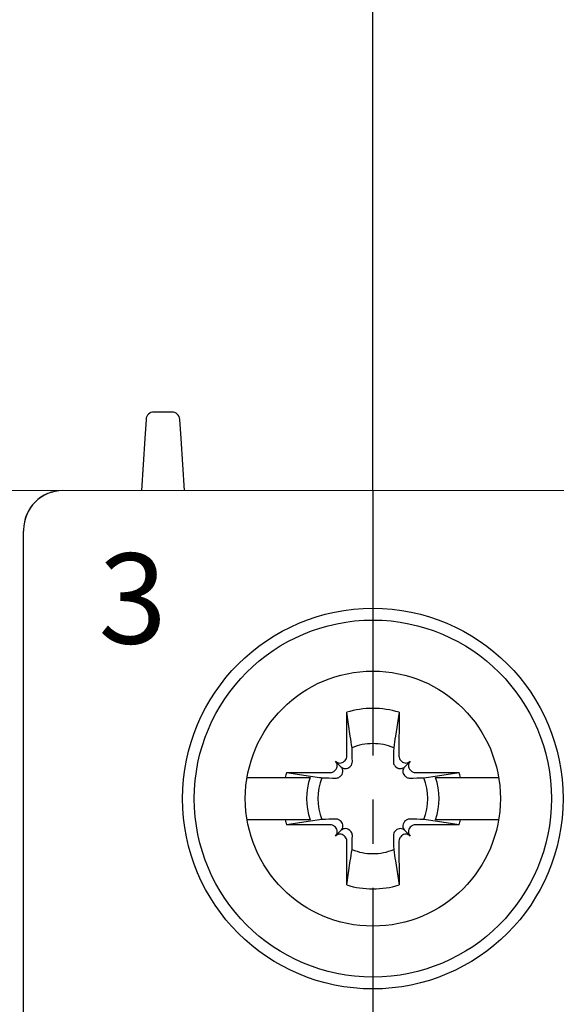
# Model space of a CAD drawing. Units: millimetres. Extents: x -505 to -50, y 57 to 369.
# Drawn here: x -122 to -108, y 235 to 260 of the extents above; entities that cross this region are included whole.
import ezdxf

# ---------------------------------------------------------------- set-up
doc = ezdxf.new("R2010")
doc.units = ezdxf.units.MM
doc.header["$LTSCALE"] = 3
doc.linetypes.add('CENTER2', pattern=[1.125, 0.75, -0.125, 0.125, -0.125])
doc.layers.add('0-CL', color=3, linetype='CENTER2')
doc.layers.add('0-DIM', color=3, linetype='Continuous')
doc.styles.add('ROMANS', font='romans.shx', dxfattribs={"width": 0.85})
doc.dimstyles.new('STAND01', dxfattribs={"dimtxt": 2.5, "dimasz": 2.5, "dimexe": 1, "dimexo": 0, "dimgap": 1, "dimtad": 1, "dimdec": 8, "dimdsep": 46, "dimtxsty": 'ROMANS', "dimcen": 0.09, "dimadec": 8, "dimazin": 2, "dimtp": 0.05, "dimtm": 0.05, "dimtfac": 0.6, "dimtdec": 8, "dimtmove": 0, "dimatfit": 0, "dimfxl": 1, "dimtolj": 1, "dimarcsym": 0})

# ---------------------------------------------------------------- blocks, each defined once
blk = doc.blocks.new('*D46')
at = {"layer": '0-DIM', "color": 0, "lineweight": -2, "transparency": 16777216}
for p, q in [((-112.85, 248.1), (-112.85, 279.198)), ((-92.65, 257.65), (-92.65, 279.198)), ((-95.15, 278.198), (-110.35, 278.198))]:
    blk.add_line(p, q, dxfattribs=at)
at = {"layer": '0-DIM', "color": 0, "transparency": 16777216}
for points in [[(-110.35, 278.614), (-110.35, 277.781), (-112.85, 278.198)], [(-95.15, 278.614), (-95.15, 277.781), (-92.65, 278.198)]]:
    blk.add_solid(points, dxfattribs=at)
at = {"layer": '0-DIM', "color": 0, "transparency": 16777216, "insert": (-102.75, 280.448), "char_height": 2.5, "attachment_point": 5, "style": 'ROMANS'}
blk.add_mtext('\\A1;20.2', dxfattribs=at)
blk = doc.blocks.new('*D48')
at = {"layer": '0-DIM', "color": 0, "lineweight": -2, "transparency": 16777216}
for p, q in [((-112.85, 248.1), (-112.85, 273.198)), ((-106.95, 260.1), (-106.95, 273.198)), ((-115.35, 272.198), (-124.201, 272.198)), ((-106.95, 272.198), (-112.85, 272.198)), ((-104.45, 272.198), (-101.95, 272.198))]:
    blk.add_line(p, q, dxfattribs=at)
at = {"layer": '0-DIM', "color": 0, "transparency": 16777216}
for points in [[(-115.35, 272.614), (-115.35, 271.781), (-112.85, 272.198)], [(-104.45, 272.614), (-104.45, 271.781), (-106.95, 272.198)]]:
    blk.add_solid(points, dxfattribs=at)
at = {"layer": '0-DIM', "color": 0, "transparency": 16777216, "insert": (-121.026, 274.448), "char_height": 2.5, "attachment_point": 5, "style": 'ROMANS'}
blk.add_mtext('\\A1;5.9', dxfattribs=at)
blk = doc.blocks.new('CGI0994-02')
for p, q in [((-117.97044395, 250.1), (-118.42955605, 250.1)), ((-118.62911308, 249.9133038), (-118.66160742, 249.4258887)), ((-117.73839258, 249.4258887), (-117.77088692, 249.9133038)), ((-118.66160742, 249.4258887), (-118.75, 248.1)), ((-117.65, 248.1), (-117.73839258, 249.4258887)), ((-121.75, 247.1), (-121.75, 247.09998629)), ((-121.75, 247.09998629), (-121.75, 247.06924391)), ((-121.75, 246.86460851), (-121.75, 247.06924391)), ((-121.75, 245.18446465), (-121.75, 246.86460851)), ((-121.75, 234.40174537), (-121.75, 245.18446465)), ((-113.51380726, 241.334631), (-113.516874, 242.45119946)), ((-113.42426151, 241.83766121), (-113.516874, 242.45119946)), ((-112.183126, 242.45119946), (-112.27573849, 241.83766121)), ((-112.183126, 242.45119946), (-112.18619274, 241.334631)), ((-113.66317169, 241.06317169), (-113.80316864, 241.20316865)), ((-113.58047734, 241.20255701), (-113.55962232, 241.22341203)), ((-112.14037768, 241.22341203), (-112.11952266, 241.20255701)), ((-112.03682831, 241.06317169), (-111.89683135, 241.20316865)), ((-115.05119946, 240.916874), (-113.934631, 240.91380726)), ((-115.05119946, 240.916874), (-114.43766121, 240.82426151)), ((-113.82341203, 240.95962232), (-113.80255701, 240.98047734)), ((-113.43684301, 241.05892267), (-113.41611434, 241.07990404)), ((-112.28388566, 241.07990404), (-112.26315699, 241.05892267)), ((-111.89744299, 240.98047734), (-111.87658797, 240.95962232)), ((-111.765369, 240.91380726), (-110.64880054, 240.916874)), ((-111.26233879, 240.82426151), (-110.64880054, 240.916874)), ((-116.05485742, 240.7898045), (-115.08575738, 240.7898045)), ((-115.08575738, 240.7898045), (-114.44970481, 240.7898045)), ((-114.43766121, 240.82426151), (-114.20738972, 240.7898045)), ((-113.67990404, 240.81611434), (-113.65892267, 240.83684301)), ((-112.04107733, 240.83684301), (-112.02009596, 240.81611434)), ((-111.55284181, 240.78083688), (-111.49261027, 240.7898045)), ((-111.49261027, 240.7898045), (-111.26233879, 240.82426151)), ((-111.25029519, 240.7898045), (-110.61424261, 240.7898045)), ((-110.61424261, 240.7898045), (-109.64514258, 240.7898045)), ((-115.08575738, 239.7101955), (-116.05485742, 239.7101955)), ((-114.44970481, 239.7101955), (-115.08575738, 239.7101955)), ((-114.43766121, 239.67573849), (-115.05119946, 239.583126)), ((-114.20738972, 239.7101955), (-114.43766121, 239.67573849)), ((-113.65892267, 239.66315699), (-113.67990404, 239.68388566)), ((-112.02009596, 239.68388566), (-112.04107733, 239.66315699)), ((-111.49261027, 239.7101955), (-111.55284181, 239.71916312)), ((-111.26233879, 239.67573849), (-111.49261027, 239.7101955)), ((-110.64880054, 239.583126), (-111.26233879, 239.67573849)), ((-110.61424261, 239.7101955), (-111.25029519, 239.7101955)), ((-109.64514258, 239.7101955), (-110.61424261, 239.7101955)), ((-113.934631, 239.58619274), (-115.05119946, 239.583126)), ((-113.80255701, 239.51952266), (-113.82341203, 239.54037768)), ((-113.66317169, 239.43682832), (-113.80316864, 239.29683136)), ((-113.41611434, 239.42009596), (-113.43684301, 239.44107733)), ((-112.26315699, 239.44107733), (-112.28388566, 239.42009596)), ((-112.03682831, 239.43682832), (-111.89683135, 239.29683136)), ((-111.87658797, 239.54037768), (-111.89744299, 239.51952266)), ((-110.64880054, 239.583126), (-111.765369, 239.58619274)), ((-113.55962232, 239.27658798), (-113.58047734, 239.29744299)), ((-113.516874, 238.04880054), (-113.51380726, 239.165369)), ((-112.18619274, 239.165369), (-112.183126, 238.04880054)), ((-112.11952266, 239.29744299), (-112.14037768, 239.27658798)), ((-113.516874, 238.04880054), (-113.42426151, 238.6623388)), ((-112.27573849, 238.6623388), (-112.183126, 238.04880054))]:
    blk.add_line(p, q)
at = {"linetype": 'Continuous', "lineweight": 0}
blk.add_line((-77.7, 248.1), (-148, 248.1), dxfattribs=at)
for points in [[(-113.38083688, 241.54715819), (-113.38083688, 241.54715819, 0.0003477765), (-113.42426151, 241.83766121)], [(-112.27573849, 241.83766121), (-112.27573849, 241.83766121, 0.0003477765), (-112.31916312, 241.54715819)], [(-113.3720662, 241.19288994), (-113.3720662, 241.19288994, 0.0003123931), (-113.38083688, 241.54715819)], [(-112.31916312, 241.54715819), (-112.31916312, 241.54715819, 0.0002825023), (-112.3279338, 241.19288994)], [(-113.41611434, 241.07990404, 0.1057065498), (-113.38210792, 241.13323038, 0.0970080967), (-113.3720662, 241.19288994)], [(-112.3279338, 241.19288994, 0.1621469993), (-112.29931476, 241.09825843, 0.0395956149), (-112.28388566, 241.07990404)], [(-113.66317169, 241.06317169, 0.1938267676), (-113.54866318, 241.01398471, 0.2050295418), (-113.43684301, 241.05892267)], [(-113.65892267, 240.83684301, 0.2492962849), (-113.61667602, 240.9751775, 0.1518698878), (-113.66317169, 241.06317169)], [(-112.26315699, 241.05892267, 0.249296285), (-112.1248225, 241.01667602, 0.1518698878), (-112.03682831, 241.06317169)], [(-112.03682831, 241.06317169, 0.1938267676), (-112.08601529, 240.94866318, 0.2050295418), (-112.04107733, 240.83684301)], [(-114.20738972, 240.7898045), (-114.20738972, 240.7898045, 0.0000902685), (-114.14715819, 240.78083688)], [(-114.14715819, 240.78083688), (-114.14715819, 240.78083688, 0.0002916221), (-113.79288994, 240.7720662)], [(-113.79288994, 240.7720662), (-113.79288994, 240.7720662, 0.1271903623), (-113.71596641, 240.7898045)], [(-113.71596641, 240.7898045), (-113.71596641, 240.7898045, 0.0741445789), (-113.67990404, 240.81611434)], [(-112.02009596, 240.81611434), (-112.02009596, 240.81611434, 0.0741605273), (-111.98403359, 240.7898045)], [(-111.98403359, 240.7898045), (-111.98403359, 240.7898045, 0.1275463861), (-111.90711006, 240.7720662)], [(-111.90711006, 240.7720662), (-111.90711006, 240.7720662, 0.0003019071), (-111.55284181, 240.78083688)], [(-114.14715819, 239.71916312), (-114.14715819, 239.71916312, 0.0000912395), (-114.20738972, 239.7101955)], [(-113.79288994, 239.7279338), (-113.79288994, 239.7279338, 0.0002916221), (-114.14715819, 239.71916312)], [(-113.71596641, 239.7101955), (-113.71596641, 239.7101955, 0.1275463861), (-113.79288994, 239.7279338)], [(-113.67990404, 239.68388566), (-113.67990404, 239.68388566, 0.0741605273), (-113.71596641, 239.7101955)], [(-113.66317169, 239.43682832, 0.1938267676), (-113.61398471, 239.55133682, 0.2050295418), (-113.65892267, 239.66315699)], [(-112.04107733, 239.66315699, 0.2492962849), (-112.08332398, 239.5248225, 0.1518698878), (-112.03682831, 239.43682832)], [(-111.98403359, 239.7101955), (-111.98403359, 239.7101955, 0.0741445789), (-112.02009596, 239.68388566)], [(-111.90711006, 239.7279338), (-111.90711006, 239.7279338, 0.1271903623), (-111.98403359, 239.7101955)], [(-111.55284181, 239.71916312), (-111.55284181, 239.71916312, 0.0002735484), (-111.90711006, 239.7279338)], [(-113.43684301, 239.44107733, 0.249296285), (-113.5751775, 239.48332398, 0.1518698878), (-113.66317169, 239.43682832)], [(-113.3720662, 239.30711006, 0.1621469993), (-113.40068524, 239.40174157, 0.0395956149), (-113.41611434, 239.42009596)], [(-112.28388566, 239.42009596, 0.1057065497), (-112.31789208, 239.36676963, 0.0970080967), (-112.3279338, 239.30711006)], [(-112.03682831, 239.43682832, 0.1938267676), (-112.15133682, 239.48601529, 0.2050295418), (-112.26315699, 239.44107733)], [(-113.38083688, 238.95284181), (-113.38083688, 238.95284181, 0.0002916221), (-113.3720662, 239.30711006)], [(-112.3279338, 239.30711006), (-112.3279338, 239.30711006, 0.0002916221), (-112.31916312, 238.95284181)], [(-113.42426151, 238.6623388), (-113.42426151, 238.6623388, 0.0003394352), (-113.38083688, 238.95284181)], [(-112.31916312, 238.95284181), (-112.31916312, 238.95284181, 0.000382694), (-112.27573849, 238.6623388)]]:
    blk.add_lwpolyline(points, format="xyb")
for radius in [4.85, 4.55, 3.25]:
    blk.add_circle((-112.85, 240.25), radius)
for centre, radius, start, end in [((-118.42955605, 249.9), 0.2, 90, 176.185925166), ((-117.97044395, 249.9), 0.2, 3.814074834, 90), ((-120.75, 247.1), 1, 90, 180), ((-112.85, 240.25), 2.3, 89.999999983, 106.854676375), ((-112.85, 240.25), 2.3, 73.145323625, 90), ((-112.85, 240.25), 1.4015731, 89.999999974, 112.25588162), ((-112.85, 240.25), 1.4015731, 67.74411838, 90.000000001), ((-112.85, 240.25), 2.3, 163.145323625, 166.426201415), ((-112.85, 240.25), 2.3, 13.573798585, 16.854676375), ((-112.85, 240.25), 1.68832591, 161.353543987, 198.646456013), ((-112.85, 240.25), 1.4015731, 157.74411838, 202.25588162), ((-112.85, 240.25), 1.4015731, 337.74411838, 22.25588162), ((-112.85, 240.25), 1.68832591, 341.353543987, 18.646456013), ((-112.85, 240.25), 2.3, 193.573798585, 196.854676375), ((-112.85, 240.25), 2.3, 343.145323625, 346.426201415), ((-112.85, 240.25), 1.4015731, 247.74411838, 270.000000026), ((-112.85, 240.25), 1.4015731, 269.999999999, 292.25588162), ((-112.85, 240.25), 2.3, 253.145323625, 270.000000017), ((-112.85, 240.25), 2.3, 270, 286.854676375)]:
    blk.add_arc(centre, radius, start, end)
for centre, major_axis, ratio, start_param, end_param in [((-120.75, 247.09998629), (0, 1.00001371), 0.9999862922, 0.0000000025, 1.5707963293), ((-113.91420848, 241.09212881), (-0.11165147, 0.11165147), 0.9945218954, 3.1415926536, 4.7123889804), ((-113.69212881, 241.31420848), (-0.11165147, 0.11165147), 0.9945218954, 1.5707963268, 3.1415926536), ((-113.67127379, 241.3350635), (-0.11165147, 0.11165147), 0.9945218954, 3.1415926536, 3.926990817), ((-112.02872621, 241.3350635), (0.11165147, 0.11165147), 0.9945218954, 2.3561944902, 3.1415926536), ((-112.00787119, 241.31420848), (0.11165147, 0.11165147), 0.9945218954, 3.1415926536, 4.7123889804), ((-111.78579152, 241.09212881), (0.11165147, 0.11165147), 0.9945218954, 1.5707963268, 3.1415926536), ((-113.9350635, 241.07127379), (-0.11165147, 0.11165147), 0.9945218954, 2.3561944902, 3.1415926536), ((-111.7649365, 241.07127379), (0.11165147, 0.11165147), 0.9945218954, 3.1415926536, 3.926990817), ((-113.9350635, 239.42872621), (0.11165147, 0.11165147), 0.9945218954, 6.2831853072, 7.0685834706), ((-113.91420848, 239.40787119), (0.11165147, 0.11165147), 0.9945218954, 4.7123889804, 6.2831853072), ((-111.78579152, 239.40787119), (-0.11165147, 0.11165147), 0.9945218954, 0, 1.5707963268), ((-111.7649365, 239.42872621), (-0.11165147, 0.11165147), 0.9945218954, -0.7853981634, 0), ((-113.69212881, 239.18579152), (0.11165147, 0.11165147), 0.9945218954, 6.2831853072, 7.853981634), ((-113.67127379, 239.1649365), (0.11165147, 0.11165147), 0.9945218954, 5.4977871438, 6.2831853072), ((-112.02872621, 239.1649365), (-0.11165147, 0.11165147), 0.9945218954, 0, 0.7853981634), ((-112.00787119, 239.18579152), (-0.11165147, 0.11165147), 0.9945218954, -1.5707963268, 0)]:
    blk.add_ellipse(centre, major_axis=major_axis, ratio=ratio, start_param=start_param, end_param=end_param)
at = {"layer": '0-CL', "ltscale": 3}
blk.add_line((-112.85, 248.1), (-112.85, 158.1), dxfattribs=at)
at = {"color": 31, "insert": (-118.1, 244.2), "char_height": 2.3, "width": 15.5606694904, "attachment_point": 9}
blk.add_mtext('{\\fSwis721 BT|b0|i0|c0|p34;3}', dxfattribs=at)
at = {"layer": '0-DIM'}
dim = blk.add_linear_dim(base=(-112.8500000018, 278.1977474877), p1=(-92.6499999993, 257.65), p2=(-112.8500000018, 248.1), angle=180, dimstyle='STAND01', dxfattribs=at)
dim.commit()
dim.dimension.update_dxf_attribs({"geometry": '*D46', "text_midpoint": (-102.7500000006, 280.4477474877)})
dim = blk.add_linear_dim(base=(-112.8500000018, 272.1977474877), p1=(-106.9499999993, 260.1), p2=(-112.8500000018, 248.1), angle=180, dimstyle='STAND01', dxfattribs=at)
dim.commit()
dim.dimension.update_dxf_attribs({"geometry": '*D48', "text_midpoint": (-121.0255952399, 272.1977474877), "dimtype": 160})

msp = doc.modelspace()

# ---------------------------------------------------------------- block references
msp.add_blockref('CGI0994-02', (0, 0))

doc.saveas('drawing.dxf')
